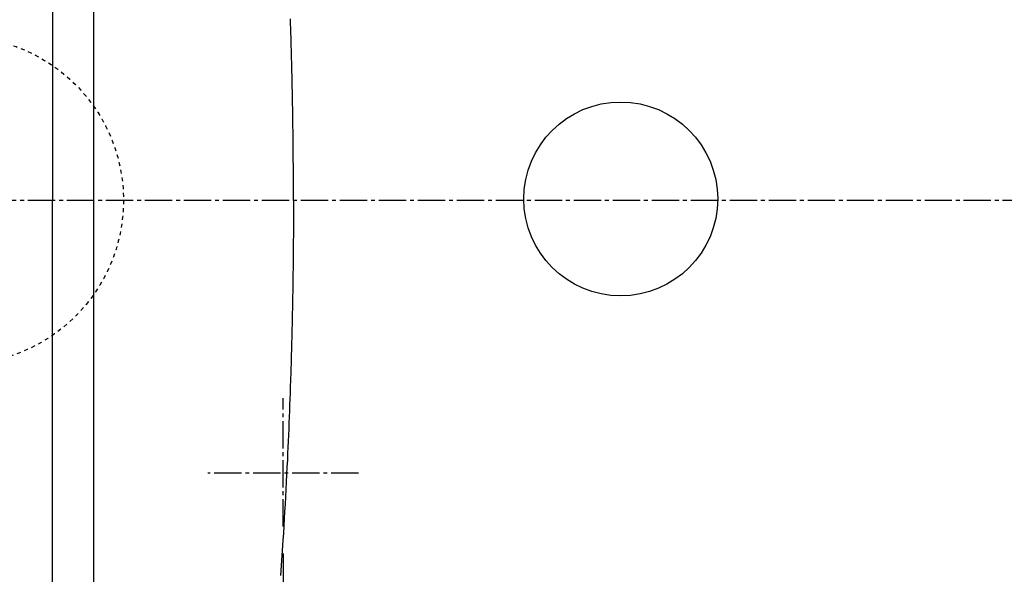
# Model space of a CAD drawing. Extents: x -20 to 1980, y 85 to 2885.
# Drawn here: x 522 to 774, y 2431 to 2573 of the extents above; entities that cross this region are included whole.
import ezdxf
from ezdxf.enums import TextEntityAlignment as Align

# ---------------------------------------------------------------- set-up
doc = ezdxf.new("R2010")
doc.units = 0
doc.header["$MEASUREMENT"] = 0
doc.linetypes.add('EXLTYPE2', pattern=[2, 1, -1])
doc.linetypes.add('EXLTYPE3', pattern=[10, 7, -1, 1, -1])
doc.layers.get('0').update_dxf_attribs({"linetype": 'CONTINUOUS'})
for name, color, linetype in [('便器', 7, 'CONTINUOUS'), ('便座', 7, 'CONTINUOUS'), ('寸法', 7, 'CONTINUOUS')]:
    doc.layers.add(name, color=color, linetype=linetype)
doc.styles.add('EXCADDIM2', font='monotxt', dxfattribs={"width": 0.84, "bigfont": 'extfont'})
doc.styles.add('EXCADSTD', font='monotxt', dxfattribs={"bigfont": 'extfont'})
doc.styles.get("Standard").update_dxf_attribs({"font": 'monotxt', "bigfont": 'extfont'})
doc.dimstyles.get("Standard").update_dxf_attribs({"dimtxt": 0.18, "dimasz": 0.18, "dimexe": 0.18, "dimexo": 0.0625, "dimgap": 0.09, "dimtad": 0, "dimtih": 1, "dimtoh": 1, "dimdec": 4, "dimzin": 0, "dimtxsty": 'STANDARD', "dimcen": 0.09, "dimazin": 3, "dimtfac": 1, "dimtdec": 4, "dimtmove": 0, "dimatfit": 3, "dimtolj": 1, "dimtzin": 0})

# ---------------------------------------------------------------- blocks, each defined once
blk = doc.blocks.new('*D17')
at = {"layer": '寸法', "color": 3, "linetype": 'CONTINUOUS'}
for p, q in [((1059.427395, 2522), (1059.427395, 2097)), ((336.5, 2112), (306.5, 2107)), ((1059.427395, 2107), (1029.427395, 2112)), ((1059.427395, 2107), (306.5, 2107)), ((306.5, 2107), (336.5, 2102)), ((1029.427395, 2102), (1059.427395, 2107))]:
    blk.add_line(p, q, dxfattribs=at)
at = {"layer": '寸法', "color": 2, "linetype": 'CONTINUOUS', "style": 'EXCADSTD', "width": 0.84}
blk.add_text('755', height=40, dxfattribs=at).set_placement((682.963698, 2110.5), align=Align.CENTER)
blk = doc.blocks.new('_EX_NORM')
at = {"color": 0, "linetype": 'CONTINUOUS'}
for q in [(-1, 0.166667), (-1, 0), (-1, -0.166667)]:
    blk.add_line((0, 0), q, dxfattribs=at)
blk = doc.blocks.new('*D18')
at = {"layer": '寸法', "color": 3, "linetype": 'CONTINUOUS'}
for p, q in [((359.427395, 2531.999984), (359.427395, 2793)), ((1059.427395, 2532), (1059.427395, 2793)), ((389.427395, 2788), (359.427395, 2783)), ((1059.427395, 2783), (1029.427395, 2788)), ((1059.427395, 2783), (359.427395, 2783)), ((359.427395, 2783), (389.427395, 2778)), ((1029.427395, 2778), (1059.427395, 2783))]:
    blk.add_line(p, q, dxfattribs=at)
at = {"layer": '寸法', "color": 2, "linetype": 'CONTINUOUS', "style": 'EXCADSTD', "width": 0.84}
blk.add_text('700', height=40, dxfattribs=at).set_placement((709.427395, 2786.5), align=Align.CENTER)
blk = doc.blocks.new('*D28')
at = {"layer": '寸法', "color": 3, "linetype": 'CONTINUOUS'}
for p, q in [((323.505218, 2519.999984), (323.505218, 2158)), ((1059.427395, 2520), (1059.427395, 2158)), ((353.505218, 2173), (323.505218, 2168)), ((1059.427395, 2168), (1029.427395, 2173)), ((323.505218, 2168), (1059.427395, 2168)), ((323.505218, 2168), (353.505218, 2163)), ((1029.427395, 2163), (1059.427395, 2168))]:
    blk.add_line(p, q, dxfattribs=at)
at = {"layer": '寸法', "color": 2, "linetype": 'CONTINUOUS', "style": 'EXCADSTD', "width": 0.84}
blk.add_text('738', height=40, dxfattribs=at).set_placement((691.466307, 2173), align=Align.CENTER)
blk = doc.blocks.new('*D29')
at = {"layer": '寸法', "color": 3, "linetype": 'CONTINUOUS'}
for p, q in [((589.427395, 2436.377131), (589.427395, 2219)), ((619.427395, 2234), (589.427395, 2229)), ((1059.427395, 2229), (1029.427395, 2234)), ((589.427395, 2229), (1059.427395, 2229)), ((589.427395, 2229), (619.427395, 2224)), ((1029.427395, 2224), (1059.427395, 2229))]:
    blk.add_line(p, q, dxfattribs=at)
at = {"layer": '寸法', "color": 2, "linetype": 'CONTINUOUS', "style": 'EXCADSTD', "width": 0.84}
blk.add_text('470', height=40, dxfattribs=at).set_placement((824.427395, 2234), align=Align.CENTER)

msp = doc.modelspace()

# ---------------------------------------------------------------- linework, layer by layer
at = {"layer": '便器', "color": 6, "linetype": 'EXLTYPE3'}
for p, q in [((1081, 2526.999984), (306.5, 2526.999984)), ((589.427395, 2443.377131), (589.427395, 2476.277131)), ((608.770582, 2456.999984), (570.150248, 2456.999984))]:
    msp.add_line(p, q, dxfattribs=at)
at = {"layer": '便器', "color": 6, "linetype": 'EXLTYPE2'}
msp.add_circle((506.5, 2526.999984), 42, dxfattribs=at)
at = {"layer": '便器', "color": 7, "linetype": 'CONTINUOUS'}
for start, end in [(179.999868, 180), (180, 180.000132)]:
    msp.add_arc((839.499889, 2527), 200, start, end, dxfattribs=at)
at = {"layer": '便器', "color": 4, "linetype": 'CONTINUOUS'}
for centre, radius, start, end in [((779.499889, 2527.000138), 140, 179.999868, 180.000016), ((779.499889, 2526.999862), 140, 179.999984, 180.000132), ((794.077741, 2527.000113), 145.292051, 180, 180.000045), ((794.077741, 2526.999887), 145.292051, 179.999955, 180)]:
    msp.add_arc(centre, radius, start, end, dxfattribs=at)
at = {"layer": '便座', "color": 6, "linetype": 'CONTINUOUS'}
for p in [(530.329282, 2648.165358), (530.329282, 2406.345097)]:
    msp.add_line(p, (530.329282, 2526.999973), dxfattribs=at)
at = {"layer": '便座', "color": 6, "linetype": 'CONTINUOUS', "flags": 128}
for points in [[(592.099921, 2526.999985), (592.099915, 2527.008878), (592.099897, 2527.03445), (592.099868, 2527.07504), (592.09983, 2527.128987), (592.099785, 2527.19463), (592.099732, 2527.270309), (592.099673, 2527.354361), (592.099609, 2527.445127), (592.099542, 2527.540945), (592.099473, 2527.640154), (592.099402, 2527.741094), (592.099255, 2527.950688), (592.099102, 2528.160716), (592.098939, 2528.371315), (592.098761, 2528.58262), (592.098563, 2528.794769), (592.09834, 2529.007897), (592.098088, 2529.222142), (592.0978, 2529.437639), (592.097472, 2529.654526), (592.0971, 2529.872938), (592.096678, 2530.093011), (592.095918, 2530.437432), (592.095033, 2530.785495), (592.094029, 2531.136522), (592.092914, 2531.489837), (592.091692, 2531.844764), (592.090372, 2532.200625), (592.088958, 2532.556744), (592.087459, 2532.912444), (592.085879, 2533.267048), (592.084225, 2533.619881), (592.082505, 2533.970264), (592.080606, 2534.339799), (592.078637, 2534.706118), (592.076595, 2535.069541), (592.074479, 2535.430391), (592.072286, 2535.788989), (592.070015, 2536.145656), (592.067663, 2536.500716), (592.06523, 2536.854488), (592.062712, 2537.207295), (592.060109, 2537.559457), (592.057417, 2537.911298), (592.054466, 2538.284229), (592.051415, 2538.657159), (592.048262, 2539.030089), (592.04501, 2539.403018), (592.041657, 2539.775945), (592.038204, 2540.148872), (592.034652, 2540.521798), (592.031, 2540.894723), (592.027249, 2541.267647), (592.023398, 2541.64057), (592.019449, 2542.013492), (592.015169, 2542.407555), (592.010779, 2542.801616), (592.006278, 2543.195676), (592.001667, 2543.589735), (591.996945, 2543.983793), (591.992113, 2544.377849), (591.987171, 2544.771904), (591.982118, 2545.165957), (591.976954, 2545.560009), (591.97168, 2545.95406), (591.966295, 2546.348109), (591.960502, 2546.763295), (591.954585, 2547.178479), (591.948546, 2547.593662), (591.942384, 2548.008843), (591.936099, 2548.424022), (591.929691, 2548.839199), (591.92316, 2549.254374), (591.916507, 2549.669547), (591.90973, 2550.084719), (591.902831, 2550.499888), (591.89581, 2550.915055), (591.888299, 2551.351355), (591.880652, 2551.787653), (591.872869, 2552.223948), (591.864952, 2552.660241), (591.856898, 2553.096532), (591.848709, 2553.53282), (591.840385, 2553.969105), (591.831925, 2554.405388), (591.82333, 2554.841668), (591.814599, 2555.277945), (591.805733, 2555.71422), (591.796296, 2556.171428), (591.786741, 2556.627463), (591.777098, 2557.081155), (591.767397, 2557.531335), (591.757669, 2557.976832), (591.747943, 2558.416477), (591.73825, 2558.849099), (591.728621, 2559.27353), (591.719085, 2559.688599), (591.709674, 2560.093136), (591.700417, 2560.485972), (591.690917, 2560.883757), (591.681565, 2561.26971), (591.672309, 2561.646084), (591.663095, 2562.015135), (591.653869, 2562.379118), (591.644578, 2562.740287), (591.63517, 2563.100899), (591.625589, 2563.463207), (591.615784, 2563.829467), (591.6057, 2564.201934), (591.595284, 2564.582862), (591.568362, 2565.552878), (591.539297, 2566.579627), (591.508228, 2567.656341), (591.475294, 2568.776252), (591.440636, 2569.932593), (591.404393, 2571.118595), (591.366705, 2572.32749), (591.327713, 2573.552511)], [(592.099921, 2526.999991), (592.099914, 2526.990965), (592.099896, 2526.965015), (592.099867, 2526.923834), (592.099829, 2526.869115), (592.099783, 2526.80255), (592.099729, 2526.725831), (592.09967, 2526.640651), (592.099605, 2526.548703), (592.099537, 2526.45168), (592.099467, 2526.351273), (592.099396, 2526.249175), (592.099252, 2526.044283), (592.099103, 2525.839229), (592.098944, 2525.633843), (592.098771, 2525.427956), (592.098579, 2525.221398), (592.098362, 2525.014), (592.098116, 2524.805592), (592.097837, 2524.596003), (592.097519, 2524.385066), (592.097157, 2524.17261), (592.096746, 2523.958465), (592.096032, 2523.633431), (592.095204, 2523.3049), (592.094269, 2522.973571), (592.093232, 2522.64014), (592.092102, 2522.305305), (592.090883, 2521.969762), (592.089583, 2521.634209), (592.088208, 2521.299344), (592.086764, 2520.965862), (592.085258, 2520.634463), (592.083696, 2520.305842), (592.082078, 2519.979522), (592.080409, 2519.656379), (592.078687, 2519.336095), (592.07691, 2519.01835), (592.075076, 2518.702824), (592.073183, 2518.389198), (592.07123, 2518.077151), (592.069215, 2517.766364), (592.067136, 2517.456517), (592.064991, 2517.147292), (592.062778, 2516.838367), (592.060487, 2516.528286), (592.058127, 2516.218186), (592.055696, 2515.90807), (592.053197, 2515.597939), (592.050627, 2515.287794), (592.047989, 2514.977636), (592.045281, 2514.667465), (592.042505, 2514.357284), (592.039659, 2514.047093), (592.036745, 2513.736893), (592.033763, 2513.426686), (592.030704, 2513.115675), (592.027576, 2512.804659), (592.02438, 2512.493642), (592.021115, 2512.182624), (592.017782, 2511.871607), (592.014381, 2511.560595), (592.010911, 2511.249589), (592.007373, 2510.93859), (592.003767, 2510.627602), (592.000092, 2510.316626), (591.99635, 2510.005664), (591.992538, 2509.694551), (591.988658, 2509.383456), (591.984709, 2509.072377), (591.980693, 2508.761316), (591.976609, 2508.450272), (591.972457, 2508.139247), (591.968236, 2507.82824), (591.963948, 2507.517251), (591.959592, 2507.206282), (591.955168, 2506.895333), (591.950676, 2506.584403), (591.946115, 2506.273448), (591.941486, 2505.962512), (591.936789, 2505.651591), (591.932023, 2505.340684), (591.927189, 2505.029787), (591.922287, 2504.718899), (591.917315, 2504.408017), (591.912275, 2504.097139), (591.907165, 2503.786262), (591.901987, 2503.475385), (591.896739, 2503.164504), (591.891412, 2502.853062), (591.886016, 2502.541612), (591.88055, 2502.230155), (591.875014, 2501.918689), (591.869409, 2501.607212), (591.863735, 2501.295723), (591.857991, 2500.984222), (591.852177, 2500.672706), (591.846294, 2500.361175), (591.840342, 2500.049627), (591.834321, 2499.738061), (591.828213, 2499.425625), (591.822036, 2499.113173), (591.815789, 2498.800705), (591.809474, 2498.488227), (591.803089, 2498.175738), (591.796634, 2497.863243), (591.790111, 2497.550744), (591.78352, 2497.238242), (591.776859, 2496.925741), (591.77013, 2496.613243), (591.763332, 2496.300751), (591.756456, 2495.987798), (591.749511, 2495.674854), (591.742498, 2495.36192), (591.735415, 2495.048998), (591.728264, 2494.73609), (591.721045, 2494.423196), (591.713756, 2494.110317), (591.706399, 2493.797456), (591.698972, 2493.484613), (591.691477, 2493.17179), (591.683912, 2492.858987), (591.676276, 2492.54608), (591.668599, 2492.23422), (591.660911, 2491.924434), (591.653238, 2491.617747), (591.645612, 2491.315185), (591.638059, 2491.017774), (591.630608, 2490.726539), (591.623289, 2490.442506), (591.61613, 2490.1667), (591.609159, 2489.900148), (591.602405, 2489.643874), (591.595869, 2489.397852), (591.589538, 2489.161589), (591.58337, 2488.933483), (591.577324, 2488.71193), (591.571358, 2488.495328), (591.565429, 2488.282072), (591.559498, 2488.070561), (591.55352, 2487.859191), (591.547456, 2487.646358), (591.541262, 2487.43046), (591.534898, 2487.209894), (591.514661, 2486.515351), (591.492632, 2485.769799), (591.468916, 2484.978182), (591.443618, 2484.145444), (591.416843, 2483.27653), (591.388694, 2482.376385), (591.359277, 2481.449953), (591.328697, 2480.502178), (591.297057, 2479.538005), (591.264463, 2478.562379), (591.231019, 2477.580243), (591.177679, 2476.053746), (591.122475, 2474.522892), (591.065331, 2472.987082), (591.006172, 2471.445716), (590.944924, 2469.898195), (590.881509, 2468.343919), (590.815855, 2466.78229), (590.747885, 2465.212707), (590.677524, 2463.634572), (590.604697, 2462.047285), (590.529329, 2460.450246), (590.437515, 2458.561715), (590.342414, 2456.663253), (590.244348, 2454.759212), (590.143642, 2452.853945), (590.040617, 2450.951807), (589.935598, 2449.05715), (589.828908, 2447.174327), (589.720869, 2445.307691), (589.611806, 2443.461597), (589.50204, 2441.640396), (589.391896, 2439.848443), (589.308357, 2438.512345), (589.224716, 2437.194025), (589.140906, 2435.891972), (589.056855, 2434.604676), (588.972496, 2433.330626), (588.887759, 2432.068312), (588.802575, 2430.816224)]]:
    msp.add_lwpolyline(points, dxfattribs=at)
at = {"layer": '便座', "color": 6, "linetype": 'CONTINUOUS'}
msp.add_circle((676.042864, 2527.376689), 24.864675, dxfattribs=at)
for points in [[(540.934902, 2526.999973), (540.93337, 2585.372244), (540.896218, 2643.737855), (540.657208, 2702.077647)], [(540.657208, 2351.922299), (540.896218, 2410.262091), (540.93337, 2468.627702), (540.934902, 2526.999973)]]:
    msp.add_open_spline(points, degree=3, dxfattribs=at)

# ---------------------------------------------------------------- dimensions: what is measured, and where the dimension line sits
at = {"layer": '寸法', "color": 3, "linetype": 'CONTINUOUS'}
dim = msp.add_linear_dim(base=(359.427395, 2783), p1=(1059.427395, 2527), p2=(359.427395, 2526.999984), dimstyle='STANDARD', override={"dimtxt": 40, "dimasz": 30, "dimexe": 10, "dimexo": 5, "dimgap": 3.5, "dimtad": 1, "dimjust": 0, "dimtih": 0, "dimtoh": 0, "dimdec": 2, "dimzin": 8, "dimtxsty": 'EXCADDIM2', "dimblk1": '_EX_NORM', "dimblk2": '_EX_NORM', "dimsah": 1, "dimse1": 0, "dimse2": 0, "dimclrd": 3, "dimclre": 3, "dimclrt": 2, "dimtmove": 2}, dxfattribs=at)
dim.commit()
dim.dimension.update_dxf_attribs({"geometry": '*D18', "text_midpoint": (709.427395, 2806.5), "dimtype": 160})
dim = msp.add_linear_dim(base=(306.5, 2107), p1=(1059.427395, 2527), p2=(306.5, 2157), text='755', dimstyle='STANDARD', override={"dimtxt": 40, "dimasz": 30, "dimexe": 10, "dimexo": 5, "dimgap": 3.5, "dimtad": 1, "dimjust": 0, "dimtih": 0, "dimtoh": 0, "dimdec": 2, "dimzin": 8, "dimtxsty": 'EXCADDIM2', "dimblk1": '_EX_NORM', "dimblk2": '_EX_NORM', "dimsah": 1, "dimse1": 0, "dimse2": 1, "dimclrd": 3, "dimclre": 3, "dimclrt": 2, "dimtmove": 2}, dxfattribs=at)
dim.commit()
dim.dimension.update_dxf_attribs({"geometry": '*D17', "text_midpoint": (682.963698, 2130.5), "dimtype": 160})
at = {"layer": '寸法', "color": 2, "linetype": 'CONTINUOUS'}
dim = msp.add_linear_dim(base=(1059.427395, 2168), p1=(323.505218, 2526.999984), p2=(1059.427395, 2527), text='738', dimstyle='STANDARD', override={"dimtxt": 40, "dimasz": 30, "dimexe": 10, "dimexo": 7, "dimgap": 5, "dimtad": 1, "dimjust": 0, "dimtih": 0, "dimtoh": 0, "dimdec": 1, "dimzin": 8, "dimtxsty": 'EXCADDIM2', "dimblk1": '_EX_NORM', "dimblk2": '_EX_NORM', "dimsah": 1, "dimse1": 0, "dimse2": 0, "dimclrd": 3, "dimclre": 3, "dimclrt": 2, "dimtmove": 2}, dxfattribs=at)
dim.commit()
dim.dimension.update_dxf_attribs({"geometry": '*D28', "text_midpoint": (691.466307, 2193), "dimtype": 160})
dim = msp.add_linear_dim(base=(1059.427395, 2229), p1=(589.427395, 2443.377131), p2=(1059.427395, 2229), dimstyle='STANDARD', override={"dimtxt": 40, "dimasz": 30, "dimexe": 10, "dimexo": 7, "dimgap": 5, "dimtad": 1, "dimjust": 0, "dimtih": 0, "dimtoh": 0, "dimdec": 1, "dimzin": 8, "dimtxsty": 'EXCADDIM2', "dimblk1": '_EX_NORM', "dimblk2": '_EX_NORM', "dimsah": 1, "dimse1": 0, "dimse2": 1, "dimclrd": 3, "dimclre": 3, "dimclrt": 2, "dimtmove": 2}, dxfattribs=at)
dim.commit()
dim.dimension.update_dxf_attribs({"geometry": '*D29', "text_midpoint": (824.427395, 2254), "dimtype": 160})

doc.saveas('drawing.dxf')
